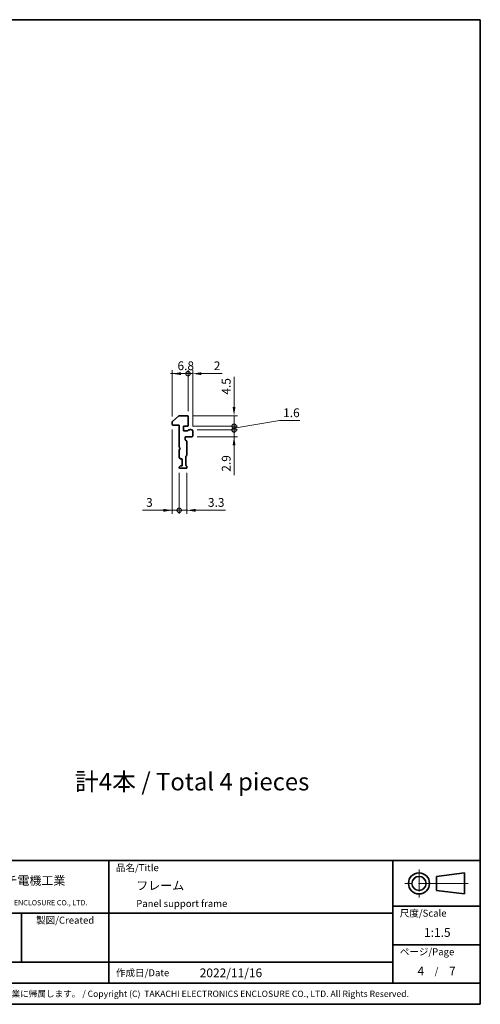
# Model space of a CAD drawing. Units: millimetres. Extents: x 0 to 8076, y 0 to 1405.
# Drawn here: x 4525 to 4722, y 0 to 422 of the extents above; entities that cross this region are included whole.
import ezdxf
from ezdxf.enums import TextEntityAlignment as Align

# ---------------------------------------------------------------- set-up
doc = ezdxf.new("R2010")
doc.units = ezdxf.units.MM
doc.header["$LTSCALE"] = 3
doc.linetypes.add('CHAIN', pattern=[0.35429999999999995, 0.2362, -0.0295, 0.0591, -0.0295])
doc.layers.get('Defpoints').update_dxf_attribs({"lineweight": 25})
for name, color, linetype, lineweight in [('Border (ISO)', 7, 'Continuous', 35), ('Dimension (ISO)', 7, 'Continuous', 18), ('Dimension (ISO) @ 1', 7, 'Continuous', 18), ('Hatch (ISO)', 1, 'Continuous', 18), ('Symbol (ISO)', 7, 'Continuous', 18), ('Title (ISO)', 7, 'Continuous', 35), ('Visible (ISO)', 7, 'Continuous', 35)]:
    doc.layers.add(name, color=color, linetype=linetype, lineweight=lineweight)
doc.styles.add('Note Text (TK)', font='MS PGothic.ttf')
doc.styles.add('文字スタイル40', font='MS PGothic.ttf')
doc.styles.add('文字スタイル67', font='arial.ttf')
doc.dimstyles.new('Default - Method 1b (TK)', dxfattribs={"dimscale": 3, "dimtxt": 2.5, "dimasz": 2.5, "dimexe": 1, "dimexo": 1.499999999999999, "dimgap": 1, "dimtad": 1, "dimrnd": 1e-08, "dimdsep": 46, "dimtxsty": 'Note Text (TK)', "dimcen": 0.09, "dimdle": 5, "dimclrd": 100, "dimclre": 100, "dimclrt": 7, "dimadec": 1, "dimazin": 1, "dimtfac": 1, "dimtmove": 0, "dimatfit": 3, "dimfxl": 1, "dimtolj": 1, "dimlwd": -1, "dimlwe": -1, "dimarcsym": 0})

# ---------------------------------------------------------------- blocks, each defined once
blk = doc.blocks.new('図面枠 tk図枠')
at = {"layer": 'Border (ISO)'}
for p, q in [((14.49999999999999, 289), (405.4999999999999, 289)), ((405.4999999999999, 289), (405.4999999999999, 8.000000000000007)), ((14.50000000000001, 8.000000000000007), (405.4999999999999, 8.000000000000007))]:
    blk.add_line(p, q, dxfattribs=at)
blk = doc.blocks.new('表題欄 tk表題欄')
at = {"layer": 'Hatch (ISO)'}
h = blk.add_hatch(color=256, dxfattribs=at)
edge = h.paths.add_edge_path(flags=0)
edge.add_arc((95.444849922821, 237.346881026017), 0.5958259999999996, 269.9999999999897, 360)
edge.add_line((96.040675922821, 237.3468810260171), (96.04067592282095, 240.7585970260168))
edge.add_arc((95.44484992282096, 240.7585970260169), 0.5958259999999996, 0, 90.0000000000068)
edge.add_line((95.44484992282091, 241.3544230260169), (79.00658192282103, 241.3544230260169))
edge.add_arc((79.00658192282103, 240.7585970260169), 0.5958259999999996, 90, 180)
edge.add_line((78.41075592282102, 240.7585970260168), (78.41075592282081, 237.3468810260171))
edge.add_arc((79.00658192282081, 237.3468810260168), 0.5958259999999996, 180, 270.0000000000205)
edge.add_line((79.00658192282103, 236.7510550260168), (95.44484992282091, 236.751055026017))
edge = h.paths.add_edge_path()
edge.add_line((77.70882392282107, 241.0034570260169), (77.70882392282107, 237.1020210260171))
edge.add_arc((78.41075592282097, 237.102021026017), 0.7019319999998935, 180, 270.000000000008)
edge.add_line((78.41075592282105, 236.4000890260172), (96.04067592282101, 236.4000890260172))
edge.add_arc((96.040675922821, 237.102021026017), 0.7019319999998921, 270, 360)
edge.add_line((96.7426079228209, 237.1020210260171), (96.74260792282098, 241.0034570260169))
edge.add_arc((96.04067592282107, 241.003457026017), 0.7019319999998921, 0, 90.00000000000873)
edge.add_line((96.04067592282095, 241.705389026017), (78.41075592282105, 241.7053890260169))
edge.add_arc((78.41075592282105, 241.0034570260169), 0.7019319999999984, 90.00000000000072, 180)
for points in [[(78.94128592282102, 240.1954190260171), (78.94128592282102, 239.7056990260171), (79.79013392282097, 239.7056990260171), (79.79013392282097, 237.7060090260171), (80.37779792282102, 237.7060090260171), (80.37779792282102, 239.7056990260171), (81.22664592282104, 239.7056990260171), (81.22664592282104, 240.1954190260171)], [(85.55355153134052, 237.7060090260171), (84.81294043548178, 238.9396854897348), (84.28739592282106, 238.3724785432585), (84.28739592282106, 237.7060090260171), (83.76502792282103, 237.7060090260171), (83.76502792282103, 240.1954190260171), (84.28739592282106, 240.1954190260171), (84.28739592282106, 239.1472136578642), (85.2586086041826, 240.1954190260171), (85.97643794456017, 240.1954190260171), (85.18872726044239, 239.3452627384302), (86.172817922821, 237.7060090260171)], [(91.96090243223207, 240.1954190260171), (91.96090243223207, 237.7060090260171), (92.4791894322321, 237.7060090260171), (92.4791894322321, 238.7058540260171), (93.63819343223211, 238.7058540260171), (93.63819343223211, 237.7060090260171), (94.15648043223207, 237.7060090260171), (94.15648043223207, 240.1954190260171), (93.63819343223211, 240.1954190260171), (93.63819343223211, 239.195574026017), (92.4791894322321, 239.195574026017), (92.4791894322321, 240.1954190260171)], [(94.71149643223212, 240.1954190260171), (94.71149643223212, 237.7060090260171), (95.2338644322322, 237.7060090260171), (95.2338644322322, 240.1954190260171)]]:
    blk.add_hatch(color=256, dxfattribs=at).paths.add_polyline_path(points)
h = blk.add_hatch(color=256, dxfattribs=at)
h.paths.add_polyline_path([(82.45967999495221, 238.7589070260171), (81.8218998506899, 238.7589070260171), (82.14078992282104, 239.627313026017)], flags=0)
h.paths.add_polyline_path([(82.64850318183746, 238.2447010260171), (81.63307666380464, 238.2447010260171), (81.43526189659153, 237.7060090260171), (80.81854592282102, 237.7060090260171), (81.73268992282102, 240.1954190260171), (82.54888992282102, 240.1954190260171), (83.46303392282098, 237.7060090260171), (82.84631794905052, 237.7060090260171)])
h = blk.add_hatch(color=256, dxfattribs=at)
h.paths.add_polyline_path([(87.39654585068993, 238.7589070260171), (88.03432599495216, 238.7589070260171), (87.71543592282107, 239.627313026017)], flags=0)
h.paths.add_polyline_path([(87.00990789659151, 237.7060090260171), (87.20772266380467, 238.2447010260171), (88.22314918183736, 238.2447010260171), (88.42096394905047, 237.7060090260171), (89.03767992282091, 237.7060090260171), (88.123535922821, 240.1954190260171), (87.30733592282104, 240.1954190260171), (86.39319192282105, 237.7060090260171)])
h = blk.add_hatch(color=256, dxfattribs=at)
edge = h.paths.add_edge_path()
edge.add_arc((90.39257192282079, 238.9507140260171), 1.273272000000011, 38.55054079078439, 336.5820184016556)
edge.add_line((91.56096443223191, 238.4446700260172), (91.04202846323602, 238.6694270587604))
edge.add_ellipse((90.392571922821, 238.9507140260171), major_axis=(0, -0.7998759999999119), ratio=0.8673469387756529, start_angle=128.5505407907963, end_angle=426.582018401653, ccw=False)
edge.add_line((90.96328818027123, 239.4055047731898), (91.38834540645578, 239.7442231660233))
at = {"layer": 'Title (ISO)'}
for p, q in [((74.70882392282105, 245.052739026017), (255.7088239228211, 245.052739026017)), ((74.70882392282105, 204.052739026017), (74.70882392282105, 245.052739026017)), ((149.7088239228211, 245.052739026017), (149.7088239228211, 210.052739026017)), ((230.7088239228211, 245.052739026017), (230.7088239228211, 210.052739026017)), ((255.7088239228211, 245.052739026017), (255.7088239228211, 204.052739026017)), ((243.2088239228211, 240.552739026017), (251.2088239228211, 241.552739026017)), ((243.2088239228211, 240.552739026017), (243.2088239228211, 236.552739026017)), ((251.2088239228211, 235.552739026017), (251.2088239228211, 241.552739026017)), ((243.2088239228211, 236.552739026017), (251.2088239228211, 235.552739026017)), ((230.7088239228211, 232.052739026017), (255.7088239228211, 232.052739026017)), ((74.70882392282105, 230.052739026017), (230.7088239228211, 230.0527390260171)), ((99.70882392282105, 230.052739026017), (99.70882392282108, 216.052739026017)), ((124.708823922821, 230.052739026017), (124.708823922821, 216.052739026017)), ((230.7088239228211, 221.052739026017), (255.7088239228211, 221.052739026017)), ((74.70882392282105, 216.052739026017), (230.7088239228211, 216.052739026017)), ((255.7088239228211, 210.052739026017), (74.70882392282105, 210.052739026017)), ((74.70882392282105, 204.052739026017), (255.7088239228211, 204.052739026017))]:
    blk.add_line(p, q, dxfattribs=at)
at = {"layer": 'Title (ISO)', "color": 4, "linetype": 'CHAIN', "lineweight": 18, "ltscale": 8.889559745788574}
blk.add_line((238.2088239228211, 242.5527390260171), (238.2088239228211, 234.552739026017), dxfattribs=at)
at = {"layer": 'Title (ISO)', "color": 4, "linetype": 'CHAIN', "lineweight": 18, "ltscale": 20.00163269042969}
blk.add_line((252.2088239228211, 238.552739026017), (234.2088239228211, 238.552739026017), dxfattribs=at)
at = {"layer": 'Title (ISO)'}
for radius in [3, 2]:
    blk.add_circle((238.2088239228211, 238.5527390260171), radius, dxfattribs=at)
at = {"layer": 'Title (ISO)', "color": 1, "char_height": 2.000000029802322, "line_spacing_factor": 1.5, "style": 'Note Text (TK)'}
for s, insert, attachment_point in [('\\fＭＳ Ｐゴシック|b0|i0;{\\H2.0000;品名/Title}', (151.708823922821, 243.052739026017), 4), ('\\fＭＳ Ｐゴシック|b0|i0;{\\H2.0000;尺度/Scale}', (232.7088239228211, 230.052739026017), 4), ('\\fＭＳ Ｐゴシック|b0|i0;{\\H2.0000;承認/Approved}', (87.20882392282105, 228.052739026017), 5), ('\\fＭＳ Ｐゴシック|b0|i0;{\\H2.0000;検図/Checked}', (112.208823922821, 228.0527390260171), 5), ('\\fＭＳ Ｐゴシック|b0|i0;{\\H2.0000;製図/Created}', (137.208823922821, 228.052739026017), 5), ('\\fＭＳ Ｐゴシック|b0|i0;{\\H2.0000;ページ/Page}', (232.7088239228211, 219.052739026017), 4), ('\\fＭＳ Ｐゴシック|b0|i0;{\\H2.0000;作成日/Date}', (151.708823922821, 213.052739026017), 4)]:
    blk.add_mtext(s, dxfattribs=dict(at, insert=insert, attachment_point=attachment_point))
at = {"layer": 'Title (ISO)', "color": 7, "line_spacing_factor": 1.5, "style": 'Note Text (TK)'}
for s, insert, char_height, attachment_point in [('株式会社タカチ電機工業', (99.74260792282095, 239.052739026017), 2.5, 4), ('\\fArial|b0|i0;{\\H1.4986;TAKACHI ELECTRONICS ENCLOSURE CO., LTD.}', (99.74260792282095, 233.052739026017), 1.49859994649887, 4), ('\\fＭＳ Ｐゴシック|b0|i0;{\\H2.0000;/}', (243.2088239228211, 213.5527390260171), 2.000000029802322, 5), ('\\fＭＳ Ｐゴシック|b0|i0;{\\H1.8000;本図面の著作権は株式会社タカチ電機工業に帰属します。 / Copyright (C)\xa0 TAKACHI ELECTRONICS ENCLOSURE CO., LTD. All Rights Reserved.}', (77.70882392282107, 207.052739026017), 1.800000071525573, 4)]:
    blk.add_mtext(s, dxfattribs=dict(at, insert=insert, char_height=char_height, attachment_point=attachment_point))
at = {"layer": 'Title (ISO)', "color": 7}
for tag, p, height, style in [('<品名>_001', (157.4957557410028, 236.6535912987443), 2.5, 'Note Text (TK)'), ('<Title>_001', (157.708823922821, 231.5520568828656), 2.000000029802322, '文字スタイル67'), ('<型番>_001', (157.6576875571527, 219.9930798731327), 3.000000119209289, '文字スタイル40'), ('作成日_001', (175.617914831912, 211.7814322078352), 2.5, 'Note Text (TK)'), ('<ページ_No.>_001', (237.9488807410029, 212.302739026017), 2.5, 'Note Text (TK)'), ('<総ページ数>_001', (246.7926307410029, 212.302739026017), 2.5, 'Note Text (TK)')]:
    blk.add_attdef(tag, p, '', height=height, dxfattribs=dict(at, style=style))
at = {"layer": 'Title (ISO)', "color": 7, "style": 'Note Text (TK)'}
for tag, p in [('<尺度>', (243.2088239228211, 224.552739026017)), ('<部品サイズ>', (112.208823922821, 213.052739026017))]:
    blk.add_attdef(tag, text='', height=2.5, dxfattribs=at).set_placement(p, align=Align.MIDDLE_CENTER)
blk = doc.blocks.new('_DotSmall')
at = {"color": 0, "linetype": 'ByBlock', "const_width": 0.5}
blk.add_lwpolyline([(-0.0625, 0, 1), (0.0625, 0, 1)], format="xyb", close=True, dxfattribs=at)
blk = doc.blocks.new('*D65')
at = {"layer": 'Defpoints', "color": 0}
for p in [(4590.069389187426, 269.9716729715743), (4590.069389187426, 249.3311604877791), (4596.869389187425, 251.6716729715744)]:
    blk.add_point(p, dxfattribs=at)
at = {"layer": 'Dimension (ISO)', "color": 100}
for p, q in [((4590.069389187426, 251.5811604877791), (4590.069389187426, 271.4716729715743)), ((4596.869389187425, 269.9716729715743), (4593.819389187426, 269.9716729715743)), ((4596.869389187425, 253.9216729715744), (4596.869389187425, 271.4716729715743))]:
    blk.add_line(p, q, dxfattribs=at)
blk.add_solid([(4593.819389187426, 270.5966729715743), (4593.819389187426, 269.3466729715743), (4590.069389187426, 269.9716729715743)], dxfattribs=at)
at = {"layer": 'Dimension (ISO)', "color": 100, "xscale": 3.75, "yscale": 3.75, "zscale": 3.75}
blk.add_blockref('_DotSmall', (4596.869389187425, 269.9716729715743), dxfattribs=at)
at = {"layer": 'Dimension (ISO)', "color": 7, "insert": (4592.340127823789, 273.3466729715743), "char_height": 3.75, "attachment_point": 4, "style": 'Note Text (TK)'}
blk.add_mtext('\\A1;6.8', dxfattribs=at)
blk = doc.blocks.new('*D66')
at = {"layer": 'Defpoints', "color": 0}
for p in [(4596.869389187425, 269.9716729715743), (4596.869389187425, 251.6716729715744), (4598.869389187425, 245.5716729715744)]:
    blk.add_point(p, dxfattribs=at)
at = {"layer": 'Dimension (ISO)', "color": 100}
for p, q in [((4596.869389187425, 269.9716729715743), (4589.369389187425, 269.9716729715743)), ((4596.869389187425, 253.9216729715744), (4596.869389187425, 271.4716729715743)), ((4596.869389187425, 269.9716729715743), (4598.869389187425, 269.9716729715743)), ((4598.869389187425, 247.8216729715744), (4598.869389187425, 271.4716729715743)), ((4602.619389187426, 269.9716729715743), (4611.542684674355, 269.9716729715743))]:
    blk.add_line(p, q, dxfattribs=at)
blk.add_solid([(4602.619389187426, 270.5966729715743), (4602.619389187426, 269.3466729715743), (4598.869389187425, 269.9716729715743)], dxfattribs=at)
at = {"layer": 'Dimension (ISO)', "color": 100, "xscale": 3.75, "yscale": 3.75, "zscale": 3.75}
blk.add_blockref('_DotSmall', (4596.869389187425, 269.9716729715743), dxfattribs=at)
at = {"layer": 'Dimension (ISO)', "color": 7, "insert": (4607.86938921981, 273.3466729715743), "char_height": 3.75, "attachment_point": 4, "style": 'Note Text (TK)'}
blk.add_mtext('\\A1;2', dxfattribs=at)
blk = doc.blocks.new('*D67')
at = {"layer": 'Defpoints', "color": 0}
for p in [(4590.069389187426, 248.2716729715745), (4593.069389187426, 229.7716729715745), (4590.069389187426, 211.4716729715745)]:
    blk.add_point(p, dxfattribs=at)
at = {"layer": 'Dimension (ISO)', "color": 100}
for p, q in [((4590.069389187426, 246.0216729715745), (4590.069389187426, 209.9716729715745)), ((4593.069389187426, 227.5216729715745), (4593.069389187426, 209.9716729715745)), ((4586.319389187425, 211.4716729715745), (4577.396093700495, 211.4716729715745)), ((4593.069389187426, 211.4716729715745), (4590.069389187426, 211.4716729715745)), ((4593.069389187426, 211.4716729715745), (4596.819389187425, 211.4716729715745))]:
    blk.add_line(p, q, dxfattribs=at)
blk.add_solid([(4586.319389187425, 212.0966729715745), (4586.319389187425, 210.8466729715745), (4590.069389187426, 211.4716729715745)], dxfattribs=at)
at = {"layer": 'Dimension (ISO)', "color": 100, "xscale": 3.75, "yscale": 3.75, "zscale": 3.75, "rotation": 180}
blk.add_blockref('_DotSmall', (4593.069389187426, 211.4716729715745), dxfattribs=at)
at = {"layer": 'Dimension (ISO)', "color": 7, "insert": (4578.896093700495, 214.8466729715745), "char_height": 3.75, "attachment_point": 4, "style": 'Note Text (TK)'}
blk.add_mtext('\\A1;3', dxfattribs=at)
blk = doc.blocks.new('*D68')
at = {"layer": 'Defpoints', "color": 0}
for p in [(4593.069389187426, 229.7716729715745), (4596.369389187425, 229.7716729715745), (4593.069389187426, 211.4716729715745)]:
    blk.add_point(p, dxfattribs=at)
at = {"layer": 'Dimension (ISO)', "color": 100}
for p, q in [((4593.069389187426, 227.5216729715745), (4593.069389187426, 209.9716729715745)), ((4596.369389187425, 227.5216729715745), (4596.369389187425, 209.9716729715745)), ((4593.069389187426, 211.4716729715745), (4585.569389187425, 211.4716729715745)), ((4593.069389187426, 211.4716729715745), (4596.369389187425, 211.4716729715745)), ((4600.119389187425, 211.4716729715745), (4612.877912004233, 211.4716729715745))]:
    blk.add_line(p, q, dxfattribs=at)
blk.add_solid([(4600.119389187425, 212.0966729715745), (4600.119389187425, 210.8466729715745), (4596.369389187425, 211.4716729715745)], dxfattribs=at)
at = {"layer": 'Dimension (ISO)', "color": 100, "xscale": 3.75, "yscale": 3.75, "zscale": 3.75}
blk.add_blockref('_DotSmall', (4593.069389187426, 211.4716729715745), dxfattribs=at)
at = {"layer": 'Dimension (ISO)', "color": 7, "insert": (4605.36938927696, 214.8466729715745), "char_height": 3.75, "attachment_point": 4, "style": 'Note Text (TK)'}
blk.add_mtext('\\A1;3.3', dxfattribs=at)
blk = doc.blocks.new('*D69')
at = {"layer": 'Defpoints', "color": 0}
for p in [(4598.569389187427, 245.8716729715746), (4598.569389187427, 242.9716729715746), (4616.569389187426, 242.9716729715746)]:
    blk.add_point(p, dxfattribs=at)
at = {"layer": 'Dimension (ISO)', "color": 100}
for p, q in [((4616.569389187426, 245.8716729715746), (4616.569389187426, 249.6216729715746)), ((4600.819389187427, 245.8716729715746), (4618.069389187426, 245.8716729715746)), ((4616.569389187426, 245.8716729715746), (4616.569389187426, 242.9716729715746)), ((4600.819389187427, 242.9716729715746), (4618.069389187426, 242.9716729715746)), ((4616.569389187426, 239.2216729715745), (4616.569389187426, 226.4844569732684))]:
    blk.add_line(p, q, dxfattribs=at)
blk.add_solid([(4615.944389187426, 239.2216729715745), (4617.194389187426, 239.2216729715745), (4616.569389187426, 242.9716729715746)], dxfattribs=at)
at = {"layer": 'Dimension (ISO)', "color": 100, "xscale": 3.75, "yscale": 3.75, "zscale": 3.75, "rotation": 270}
blk.add_blockref('_DotSmall', (4616.569389187426, 245.8716729715746), dxfattribs=at)
at = {"layer": 'Dimension (ISO)', "color": 7, "insert": (4613.194389187425, 227.984456973267), "char_height": 3.75, "attachment_point": 4, "rotation": 90, "style": 'Note Text (TK)'}
blk.add_mtext('\\A1;2.9', dxfattribs=at)
blk = doc.blocks.new('*D70')
at = {"layer": 'Defpoints', "color": 0}
for p in [(4596.569389187427, 247.4716729715745), (4598.569389187427, 245.8716729715746), (4616.569389187431, 245.8716729715746)]:
    blk.add_point(p, dxfattribs=at)
at = {"layer": 'Dimension (ISO)', "color": 100}
for p, q in [((4616.569389187431, 247.4716729715745), (4616.569389187431, 251.2216729715746)), ((4616.569389187431, 246.6716729715745), (4636.069389187426, 249.8551422038735)), ((4636.069389187426, 249.8551422038735), (4644.758309641971, 249.8551422038735)), ((4598.819389187427, 247.4716729715745), (4618.069389187431, 247.4716729715745)), ((4600.819389187427, 245.8716729715746), (4618.069389187431, 245.8716729715746)), ((4616.569389187431, 247.4716729715745), (4616.569389187431, 245.8716729715746)), ((4616.569389187431, 247.4716729715745), (4616.569389187431, 245.8716729715746)), ((4616.569389187431, 245.8716729715746), (4616.569389187431, 242.1216729715746))]:
    blk.add_line(p, q, dxfattribs=at)
at = {"layer": 'Dimension (ISO)', "color": 100, "xscale": 3.75, "yscale": 3.75, "zscale": 3.75}
for p, rotation in [((4616.569389187431, 247.4716729715745), 270), ((4616.569389187431, 245.8716729715746), 90)]:
    blk.add_blockref('_DotSmall', p, dxfattribs=dict(at, rotation=rotation))
at = {"layer": 'Dimension (ISO)', "color": 7, "insert": (4637.569389187425, 253.2301422038722), "char_height": 3.75, "attachment_point": 4, "style": 'Note Text (TK)'}
blk.add_mtext('\\A1;1.6', dxfattribs=at)
blk = doc.blocks.new('*D71')
at = {"layer": 'Defpoints', "color": 0}
for p in [(4596.569389187427, 251.9716729715745), (4596.569389187427, 247.4716729715745), (4616.569389187426, 247.4716729715745)]:
    blk.add_point(p, dxfattribs=at)
at = {"layer": 'Dimension (ISO)', "color": 100}
for p, q in [((4616.569389187426, 255.7216729715745), (4616.569389187426, 268.5654230623796)), ((4598.819389187427, 251.9716729715745), (4618.069389187426, 251.9716729715745)), ((4616.569389187426, 247.4716729715745), (4616.569389187426, 251.9716729715745)), ((4598.819389187427, 247.4716729715745), (4618.069389187426, 247.4716729715745)), ((4616.569389187426, 247.4716729715745), (4616.569389187426, 239.9716729715745))]:
    blk.add_line(p, q, dxfattribs=at)
blk.add_solid([(4615.944389187426, 255.7216729715745), (4617.194389187426, 255.7216729715745), (4616.569389187426, 251.9716729715745)], dxfattribs=at)
at = {"layer": 'Dimension (ISO)', "color": 100, "xscale": 3.75, "yscale": 3.75, "zscale": 3.75, "rotation": 90}
blk.add_blockref('_DotSmall', (4616.569389187426, 247.4716729715745), dxfattribs=at)
at = {"layer": 'Dimension (ISO)', "color": 7, "insert": (4613.194389187425, 260.9716730623783), "char_height": 3.75, "attachment_point": 4, "rotation": 90, "style": 'Note Text (TK)'}
blk.add_mtext('\\A1;4.5', dxfattribs=at)

msp = doc.modelspace()

# ---------------------------------------------------------------- linework, layer by layer
at = {"layer": 'Visible (ISO)'}
for p, q in [((4590.069389187426, 249.3311604877791), (4590.069389187426, 248.2716729715745)), ((4592.98594884808, 251.9021393554536), (4590.177333867527, 249.5616268716584)), ((4596.569389187425, 251.9716729715745), (4593.178004167979, 251.9716729715744)), ((4596.869389187425, 247.7716729715744), (4596.869389187425, 251.6716729715745)), ((4590.369389187425, 247.9716729715744), (4593.069389187426, 247.9716729715745)), ((4593.069389187426, 247.9716729715745), (4593.069389187426, 238.4716729715745)), ((4594.869389187425, 247.4716729715744), (4596.569389187425, 247.4716729715744)), ((4594.869389187425, 245.4716729715745), (4594.869389187425, 247.4716729715744)), ((4596.569389187425, 245.4716729715745), (4594.869389187425, 245.4716729715745)), ((4597.586546474951, 245.8716729715745), (4597.135074612375, 245.8716729715745)), ((4598.569389187425, 245.8716729715745), (4598.152231899899, 245.8716729715745)), ((4598.869389187425, 243.2716729715744), (4598.869389187425, 245.5716729715744)), ((4595.569389187425, 241.8459370402864), (4595.569389187425, 242.6716729715745)), ((4596.281521221781, 241.0095409372185), (4595.65725715307, 241.6338050059304)), ((4595.869389187425, 242.9716729715745), (4598.569389187425, 242.9716729715744)), ((4596.369389187425, 235.1459370402864), (4596.369389187425, 240.7974089028626)), ((4593.069389187426, 238.4716729715745), (4593.569389187424, 237.9716729715744)), ((4593.569389187424, 237.9716729715744), (4593.069389187426, 237.4716729715745)), ((4593.069389187426, 237.4716729715745), (4593.069389187426, 234.0959370402864)), ((4593.157257153069, 233.8838050059304), (4593.481521221781, 233.5595409372185)), ((4593.693653256138, 233.4716729715744), (4594.069389187425, 233.4716729715745)), ((4594.369389187425, 233.1716729715744), (4594.369389187425, 230.7716729715744)), ((4595.869389187425, 230.8959370402864), (4595.869389187425, 234.3974089028625)), ((4595.957257153069, 234.6095409372185), (4596.281521221781, 234.9338050059304)), ((4593.069389187426, 229.8474089028625), (4593.069389187426, 229.7716729715745)), ((4593.481521221781, 230.3838050059304), (4593.157257153069, 230.0595409372185)), ((4593.369389187425, 229.4716729715744), (4596.069389187425, 229.4716729715744)), ((4594.069389187425, 230.4716729715744), (4593.693653256138, 230.4716729715744)), ((4596.281521221781, 230.3595409372185), (4595.957257153069, 230.6838050059304)), ((4596.369389187425, 229.7716729715745), (4596.369389187425, 230.1474089028626))]:
    msp.add_line(p, q, dxfattribs=at)
for centre, radius, start, end in [((4590.369389187425, 249.3311604877792), 0.3000000000000013, 129.805571092272, 180), ((4593.178004167979, 251.6716729715744), 0.3000000000000025, 90, 129.805571092259), ((4596.569389187425, 251.6716729715745), 0.3000000000000047, 0, 90), ((4590.369389187425, 248.2716729715745), 0.299999999999998, 180, 270), ((4596.569389187425, 247.7716729715744), 0.299999999999998, 270, 0), ((4596.569389187425, 245.7716729715745), 0.3000000000000002, 270, 340.5287793655077), ((4597.135074612375, 245.5716729715744), 0.3000000000000024, 90, 160.5287793655147), ((4597.869389187425, 245.7716729715745), 0.3000000000000011, 19.47122063449213, 160.5287793655079), ((4598.569389187425, 245.5716729715744), 0.3000000000000047, 0, 90), ((4595.869389187425, 242.6716729715745), 0.3000000000000014, 90, 180), ((4595.869389187425, 241.8459370402864), 0.3000000000000076, 180, 224.9999999999992), ((4596.069389187425, 240.7974089028626), 0.2999999999999858, 0, 44.99999999999928), ((4598.569389187425, 243.2716729715744), 0.3000000000000014, 269.9999999999479, 0), ((4593.369389187425, 234.0959370402864), 0.3000000000000024, 180, 224.9999999999906), ((4593.693653256138, 233.7716729715745), 0.2999999999999983, 224.9999999999992, 270), ((4594.069389187425, 233.1716729715744), 0.3000000000000011, 0, 90), ((4596.169389187426, 234.3974089028626), 0.2999999999999947, 135.0000000000016, 180), ((4596.069389187425, 235.1459370402863), 0.2999999999999803, 315.0000000000006, 0), ((4593.369389187425, 229.8474089028625), 0.2999999999999719, 135.0000000000102, 180), ((4593.369389187425, 229.7716729715745), 0.3000000000000003, 180, 270), ((4593.693653256138, 230.1716729715745), 0.2999999999999925, 90, 135.0000000000094), ((4594.069389187425, 230.7716729715744), 0.3000000000000024, 270, 0), ((4596.169389187426, 230.8959370402864), 0.299999999999997, 180, 224.9999999999992), ((4596.069389187425, 229.7716729715745), 0.3000000000000019, 270, 0), ((4596.069389187425, 230.1474089028626), 0.2999999999999858, 0, 44.9999999999984)]:
    msp.add_arc(centre, radius, start, end, dxfattribs=at)

# ---------------------------------------------------------------- block references
at = {"xscale": 1.5, "yscale": 1.5, "zscale": 1.5}
msp.add_blockref('図面枠 tk図枠', (4113.75, -11.99999999999967), dxfattribs=at)
ref = msp.add_blockref('表題欄 tk表題欄', (4338.436764115768, -306.0791085390252), dxfattribs=dict(xscale=1.5, yscale=1.5, zscale=1.5))
ref.add_attrib('<品名>_001', 'フレーム', (4574.723011363636, 48.97585227272759), dxfattribs={"layer": 'Title (ISO)', "color": 7, "height": 3.75, "style": 'Note Text (TK)'})
ref.add_attrib('<尺度>_001', '1:1.5', (4697.901988636363, 28.87500000000036), dxfattribs={"layer": 'Title (ISO)', "color": 7, "height": 3.75, "style": 'Note Text (TK)'})
ref.add_attrib('作成日_001', '2022/11/16', (4601.874289772727, 11.59303977272759), dxfattribs={"layer": 'Title (ISO)', "color": 7, "height": 3.75, "style": 'Note Text (TK)'})
ref.add_attrib('<Title>_001', 'Panel support frame', (4574.67667120937, 41.64085946505536), dxfattribs={"layer": 'Title (ISO)', "color": 7, "height": 3.000000044703483, "style": '文字スタイル67'})
ref.add_attrib('<ページ_No.>_001', '4', (4695.125710227272, 12.37500000000033), dxfattribs={"layer": 'Title (ISO)', "color": 7, "height": 3.75, "style": 'Note Text (TK)'})
ref.add_attrib('<総ページ数>_001', '7', (4708.625710227273, 12.37500000000033), dxfattribs={"layer": 'Title (ISO)', "color": 7, "height": 3.75, "style": 'Note Text (TK)'})

# ---------------------------------------------------------------- texts
at = {"layer": 'Symbol (ISO)', "color": 7, "insert": (4548.421290888638, 95.31978942968894), "char_height": 7.5, "width": 106.9298243522644, "attachment_point": 4, "line_spacing_factor": 1.5, "style": 'Note Text (TK)'}
msp.add_mtext('\\fＭＳ Ｐゴシック|b0|i0;{\\H7.5000;計4本 / Total 4 pieces}', dxfattribs=at)

# ---------------------------------------------------------------- dimensions: what is measured, and where the dimension line sits
at = {"layer": 'Dimension (ISO) @ 1', "color": 100}
for base, p1, p2, override, picture, middle in [((4596.869389187425, 269.9716729715743), (4598.869389187425, 245.5716729715744), (4596.869389187425, 251.6716729715744), {"dimscale": 1, "dimtxt": 3.75, "dimasz": 3.75, "dimexe": 1.5, "dimexo": 2.249999999999999, "dimgap": 1.5, "dimdec": 2, "dimblk2": 'DotSmall', "dimsah": 1, "dimcen": 0.135, "dimdle": 0, "dimtol": 0, "dimlim": 0, "dimtp": 0, "dimtm": 0, "dimtdec": 2, "dimtix": 0, "dimtofl": 1, "dimtmove": 0, "dimatfit": 1}, '*D66', (4608.956036947083, 269.9716729715743)), ((4590.069389187426, 269.9716729715743), (4596.869389187425, 251.6716729715744), (4590.069389187426, 249.3311604877791), {"dimscale": 1, "dimtxt": 3.75, "dimasz": 3.75, "dimexe": 1.5, "dimexo": 2.249999999999999, "dimgap": 1.5, "dimdec": 2, "dimblk1": 'DotSmall', "dimsah": 1, "dimcen": 0.135, "dimdle": 0, "dimtol": 0, "dimlim": 0, "dimtp": 0, "dimtm": 0, "dimtdec": 2, "dimtix": 0, "dimtofl": 1, "dimtmove": 0, "dimatfit": 1}, '*D65', (4595.344389187426, 269.9716729715743)), ((4590.069389187426, 211.4716729715745), (4593.069389187426, 229.7716729715745), (4590.069389187426, 248.2716729715745), {"dimscale": 1, "dimtxt": 3.75, "dimasz": 3.75, "dimexe": 1.5, "dimexo": 2.249999999999999, "dimgap": 1.5, "dimdec": 2, "dimblk1": 'DotSmall', "dimsah": 1, "dimcen": 0.135, "dimdle": 0, "dimtol": 0, "dimlim": 0, "dimtp": 0, "dimtm": 0, "dimtdec": 2, "dimtix": 0, "dimtofl": 1, "dimtmove": 0, "dimatfit": 1}, '*D67', (4579.982741427768, 211.4716729715745)), ((4593.069389187426, 211.4716729715745), (4596.369389187425, 229.7716729715745), (4593.069389187426, 229.7716729715745), {"dimscale": 1, "dimtxt": 3.75, "dimasz": 3.75, "dimexe": 1.5, "dimexo": 2.249999999999999, "dimgap": 1.5, "dimdec": 2, "dimblk2": 'DotSmall', "dimsah": 1, "dimcen": 0.135, "dimdle": 0, "dimtol": 0, "dimlim": 0, "dimtp": 0, "dimtm": 0, "dimtdec": 2, "dimtix": 0, "dimtofl": 1, "dimtmove": 0, "dimatfit": 1}, '*D68', (4608.373650640595, 211.4716729715745))]:
    dim = msp.add_linear_dim(base=base, p1=p1, p2=p2, dimstyle='Default - Method 1b (TK)', override=override, dxfattribs=at)
    dim.commit()
    dim.dimension.update_dxf_attribs({"geometry": picture, "text_midpoint": middle, "dimtype": 128})
for base, p1, p2, override, picture, middle in [((4616.569389187426, 247.4716729715745), (4596.569389187425, 251.9716729715745), (4596.569389187425, 247.4716729715744), {"dimscale": 1, "dimtxt": 3.75, "dimasz": 3.75, "dimexe": 1.5, "dimexo": 2.249999999999999, "dimgap": 1.5, "dimdec": 2, "dimblk2": 'DotSmall', "dimsah": 1, "dimcen": 0.135, "dimdle": 0, "dimtol": 0, "dimlim": 0, "dimtp": 0, "dimtm": 0, "dimtdec": 2, "dimtix": 0, "dimtofl": 1, "dimtmove": 0, "dimatfit": 1}, '*D71', (4616.569389187425, 264.0185480623783)), ((4616.569389187431, 245.8716729715746), (4596.569389187425, 247.4716729715744), (4598.569389187425, 245.8716729715745), {"dimscale": 1, "dimtxt": 3.75, "dimasz": 3.75, "dimexe": 1.5, "dimexo": 2.249999999999999, "dimgap": 1.5, "dimtih": 1, "dimtoh": 1, "dimdec": 2, "dimblk1": 'DotSmall', "dimblk2": 'DotSmall', "dimsah": 1, "dimcen": 0.135, "dimdle": 0, "dimtol": 0, "dimlim": 0, "dimtp": 0, "dimtm": 0, "dimtdec": 2, "dimtix": 0, "dimtofl": 1, "dimtmove": 1, "dimatfit": 1}, '*D70', (4637.569389187425, 249.8551422038722)), ((4616.569389187426, 242.9716729715746), (4598.569389187425, 245.8716729715745), (4598.569389187425, 242.9716729715744), {"dimscale": 1, "dimtxt": 3.75, "dimasz": 3.75, "dimexe": 1.5, "dimexo": 2.249999999999999, "dimgap": 1.5, "dimdec": 2, "dimblk1": 'DotSmall', "dimsah": 1, "dimcen": 0.135, "dimdle": 0, "dimtol": 0, "dimlim": 0, "dimtp": 0, "dimtm": 0, "dimtdec": 2, "dimtix": 0, "dimtofl": 1, "dimtmove": 0, "dimatfit": 1}, '*D69', (4616.569389187425, 230.9780649278124))]:
    dim = msp.add_linear_dim(base=base, p1=p1, p2=p2, angle=90, dimstyle='Default - Method 1b (TK)', override=override, dxfattribs=at)
    dim.commit()
    dim.dimension.update_dxf_attribs({"geometry": picture, "text_midpoint": middle, "dimtype": 128})

doc.saveas('drawing.dxf')
